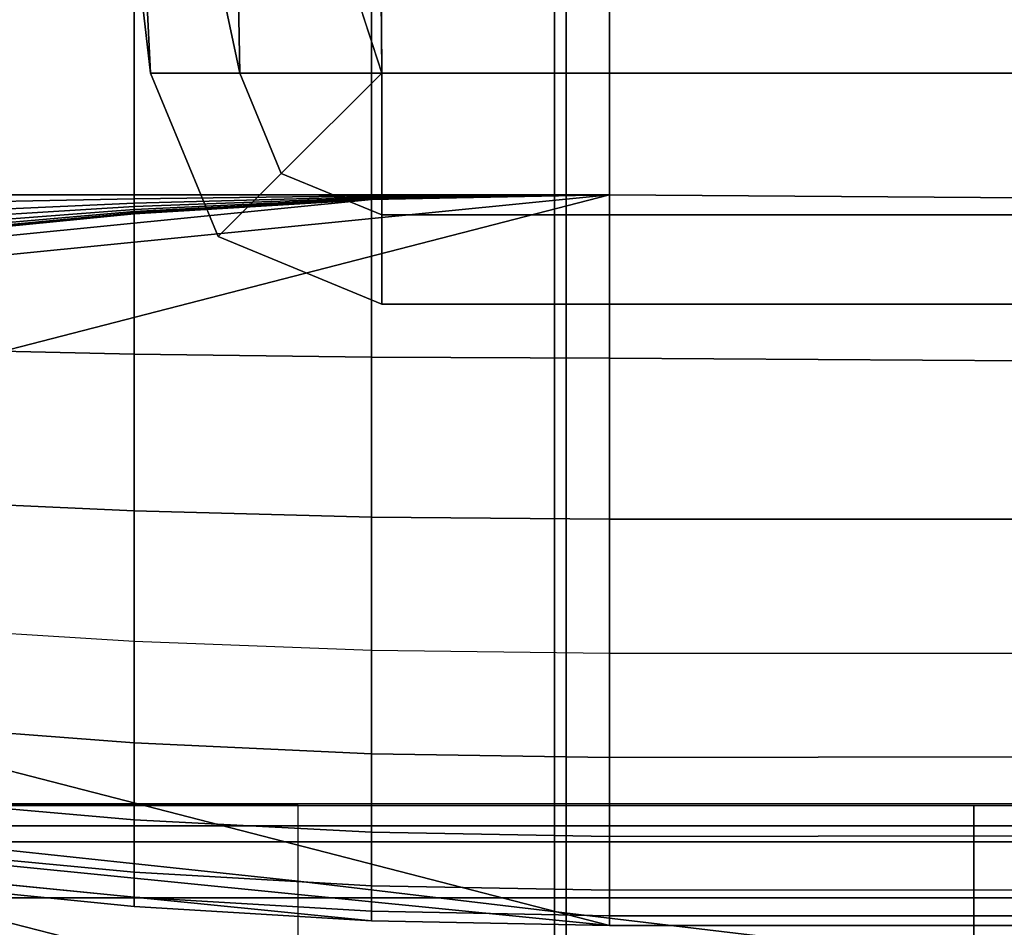
# Model space of a CAD drawing. Units: inches. Extents: x -0.1 to 84.2, y -46.6 to 0.
# Drawn here: x 52.6 to 53.6, y -4.1 to -3.2 of the extents above; entities that cross this region are included whole.
import ezdxf

# ---------------------------------------------------------------- set-up
doc = ezdxf.new("R2010")
doc.units = ezdxf.units.IN
doc.header["$MEASUREMENT"] = 0
for name, color, linetype in [('SEAT-BACK', 5, 'Continuous'), ('SEAT-BACKFABRIC', 5, 'Continuous'), ('SEAT-BACKSUPPORT', 5, 'Continuous'), ('SEAT-SEAT', 5, 'Continuous')]:
    doc.layers.add(name, color=color, linetype=linetype)

msp = doc.modelspace()

# ---------------------------------------------------------------- linework, layer by layer
at = {"layer": 'SEAT-BACK'}
for points in [[(77.7505, -4, 27.25), (77.7505, -4, 14), (52.2505, -4, 14), (52.2505, -4, 27.25)], [(77.7505, -4.0227, 27.4481), (77.7505, -4, 27.25), (52.2505, -4, 27.25), (52.2505, -4.0227, 27.4481)], [(77.7505, -4, 14), (77.7505, -4, 13.75), (52.2505, -4, 13.75), (52.2505, -4, 14)], [(77.7505, -4, 13.75), (77.7505, -4.25, 13.75), (52.2505, -4.25, 13.75), (52.2505, -4, 13.75)], [(52.2505, -4.0227, 27.4481), (52.2505, -4.0966, 27.6496), (77.7505, -4.0966, 27.6496), (77.7505, -4.0227, 27.4481)], [(52.2505, -4.0966, 27.6496), (52.2505, -4.2494, 27.8617), (77.7505, -4.2494, 27.8617), (77.7505, -4.0966, 27.6496)]]:
    msp.add_3dface(points, dxfattribs=at)
at = {"layer": 'SEAT-BACKFABRIC'}
for points in [[(54.0849, -0.8159, 28.6426), (54.0849, -4.8097, 29.4441), (53.1706, -4.8195, 29.3952), (53.1706, -0.8257, 28.5937)], [(53.1706, -0.8257, 28.5937), (53.1706, -4.8195, 29.3952), (52.2698, -4.8497, 29.2445), (52.2698, -0.8559, 28.4429)], [(52.3426, -0.8769, 26.6402), (52.8476, -3.25, 26.9226), (52.9933, -3.25, 26.9629), (52.2225, -0.8769, 26.7652)], [(80.2557, -0.8769, 26.7652), (52.2225, -0.8769, 26.7652), (52.9933, -3.25, 26.9629), (79.4849, -3.25, 26.9629)], [(52.4826, -0.8769, 26.5379), (52.756, -3.25, 26.8023), (52.8476, -3.25, 26.9226), (52.3426, -0.8769, 26.6402)], [(52.6381, -0.8769, 26.4613), (52.756, -3.25, 26.6511), (52.756, -3.25, 26.8023), (52.4826, -0.8769, 26.5379)], [(52.8045, -0.8769, 26.4127), (52.8476, -3.25, 26.5308), (52.756, -3.25, 26.6511), (52.6381, -0.8769, 26.4613)], [(52.9768, -0.8769, 26.3935), (52.9933, -3.25, 26.4904), (52.8476, -3.25, 26.5308), (52.8045, -0.8769, 26.4127)], [(79.5014, -0.8769, 26.3935), (79.4849, -3.25, 26.4904), (52.9933, -3.25, 26.4904), (52.9768, -0.8769, 26.3935)], [(80.4779, -4.8939, 29.0246), (52.0003, -4.8939, 29.0246), (52.0003, -0.9, 28.2231), (80.4779, -0.9, 28.2231)], [(53.1825, -5.1875, 28.1212), (53.1825, -0.9271, 27.8158), (52.2867, -0.9165, 27.9646), (52.2867, -5.1769, 28.27)], [(54.0908, -5.191, 28.0724), (54.0908, -0.9306, 27.767), (53.1825, -0.9271, 27.8158), (53.1825, -5.1875, 28.1212)], [(52.756, -3.25, 26.8023), (52.8255, -3.4177, 26.8023), (52.8902, -3.353, 26.9226), (52.8476, -3.25, 26.9226)], [(52.756, -3.25, 26.6511), (52.8255, -3.4177, 26.6511), (52.8255, -3.4177, 26.8023), (52.756, -3.25, 26.8023)], [(52.8476, -3.25, 26.5308), (52.8902, -3.353, 26.5308), (52.8255, -3.4177, 26.6511), (52.756, -3.25, 26.6511)], [(52.8476, -3.25, 26.9226), (52.8476, -3.25, 26.9226), (52.8902, -3.353, 26.9226), (52.9933, -3.25, 26.9629)], [(52.9933, -3.25, 26.4904), (52.9933, -3.25, 26.4904), (52.8902, -3.353, 26.5308), (52.8476, -3.25, 26.5308)], [(52.8902, -3.353, 26.9226), (52.8902, -3.353, 26.9226), (52.9933, -3.3957, 26.9226), (52.9933, -3.25, 26.9629)], [(52.9933, -3.25, 26.4904), (52.9933, -3.25, 26.4904), (52.9933, -3.3957, 26.5308), (52.8902, -3.353, 26.5308)], [(79.4849, -3.3957, 26.5308), (52.9933, -3.3957, 26.5308), (52.9933, -3.25, 26.4904), (79.4849, -3.25, 26.4904)], [(79.4849, -3.25, 26.9629), (52.9933, -3.25, 26.9629), (52.9933, -3.3957, 26.9226), (79.4849, -3.3957, 26.9226)], [(52.8255, -3.4177, 26.8023), (52.9933, -3.4872, 26.8023), (52.9933, -3.3957, 26.9226), (52.8902, -3.353, 26.9226)], [(52.8902, -3.353, 26.5308), (52.9933, -3.3957, 26.5308), (52.9933, -3.4872, 26.6511), (52.8255, -3.4177, 26.6511)], [(79.4849, -3.4872, 26.6511), (52.9933, -3.4872, 26.6511), (52.9933, -3.3957, 26.5308), (79.4849, -3.3957, 26.5308)], [(79.4849, -3.3957, 26.9226), (52.9933, -3.3957, 26.9226), (52.9933, -3.4872, 26.8023), (79.4849, -3.4872, 26.8023)], [(52.8255, -3.4177, 26.6511), (52.9933, -3.4872, 26.6511), (52.9933, -3.4872, 26.8023), (52.8255, -3.4177, 26.8023)], [(79.4849, -3.4872, 26.8023), (52.9933, -3.4872, 26.8023), (52.9933, -3.4872, 26.6511), (79.4849, -3.4872, 26.6511)]]:
    msp.add_3dface(points, dxfattribs=at)
at = {"layer": 'SEAT-BACKSUPPORT'}
for points in [[(52.4962, -3.375, 27.7064), (52.4962, -3.0182, 27.7064), (52.7391, -3.0182, 27.7306), (52.7391, -3.375, 27.7306)], [(52.7391, -3.375, 27.0194), (52.7391, -3.0182, 27.0194), (52.4962, -3.0182, 27.0436), (52.4962, -3.375, 27.0436)], [(52.7391, -3.375, 27.7306), (52.7391, -3.0182, 27.7306), (52.9829, -3.0182, 27.7452), (52.9829, -3.375, 27.7452)], [(52.9829, -3.375, 27.0048), (52.9829, -3.0182, 27.0048), (52.7391, -3.0182, 27.0194), (52.7391, -3.375, 27.0194)], [(52.9829, -3.375, 27.7452), (52.9829, -3.0182, 27.7452), (53.227, -3.0182, 27.75), (53.227, -3.375, 27.75)], [(53.227, -3.375, 27), (53.227, -3.0182, 27), (52.9829, -3.0182, 27.0048), (52.9829, -3.375, 27.0048)], [(53.227, -3.0182, 27.75), (53.227, -3.375, 27.75), (80.7501, -3.5775, 27.6885), (81.1069, -3.1754, 27.6885)], [(53.227, -3.375, 27), (53.227, -3.0182, 27), (81.1069, -3.1754, 26.9385), (80.7501, -3.5775, 26.9385)], [(52.006, -3.8101, 7.75), (52.006, -3.6899, 7.75), (53.227, -3.375, 7.75), (53.227, -4.125, 7.75)], [(52.014, -3.4958, 7.75), (53.227, -3.375, 7.75), (52.006, -3.6899, 7.75), (52.014, -3.4958, 7.75)], [(52.2543, -3.4524, 7.75), (52.9829, -3.3798, 7.75), (53.227, -3.375, 7.75), (52.014, -3.4958, 7.75)], [(52.4962, -3.5331, 27.6885), (52.4962, -3.375, 27.7064), (52.7391, -3.375, 27.7306), (52.7391, -3.5385, 27.7121)], [(52.7391, -3.379, 27.019), (52.7391, -3.375, 27.0194), (52.4962, -3.375, 27.0436), (52.4962, -3.384, 27.0426)], [(52.7391, -3.5385, 27.7121), (52.7391, -3.375, 27.7306), (52.9829, -3.375, 27.7452), (52.9829, -3.5417, 27.7263)], [(52.9829, -3.376, 27.0047), (52.9829, -3.375, 27.0048), (52.7391, -3.375, 27.0194), (52.7391, -3.379, 27.019)], [(52.9829, -3.3772, 27.0043), (52.9829, -3.376, 27.0047), (52.7391, -3.379, 27.019), (52.7391, -3.3836, 27.0174)], [(52.9829, -3.5417, 27.7263), (52.9829, -3.375, 27.7452), (53.227, -3.375, 27.75), (53.227, -3.5428, 27.731)], [(53.227, -3.375, 27), (53.227, -3.375, 27), (52.9829, -3.376, 27.0047), (52.9829, -3.3772, 27.0043)], [(53.227, -3.375, 27), (53.227, -3.375, 27), (52.9829, -3.375, 27.0048), (52.9829, -3.376, 27.0047)], [(53.227, -3.375, 27), (53.227, -3.375, 27), (52.9829, -3.3772, 27.0043), (52.9829, -3.378, 27.0038)], [(53.227, -3.375, 27), (53.227, -3.375, 27), (52.9829, -3.378, 27.0038), (52.9829, -3.3787, 27.0031)], [(53.227, -3.375, 27), (53.227, -3.375, 27), (52.9829, -3.3787, 27.0031), (52.9829, -3.3793, 27.0023)], [(53.227, -3.375, 27), (53.227, -3.375, 27), (52.9829, -3.3793, 27.0023), (52.9829, -3.3796, 27.0015)], [(53.227, -3.375, 27), (53.227, -3.375, 27), (52.9829, -3.3796, 27.0015), (52.9829, -3.3798, 27.0008)], [(53.227, -3.375, 27), (53.227, -3.375, 27), (52.9829, -3.3798, 27.0008), (52.9829, -3.3798, 27)], [(53.227, -3.375, 27), (53.227, -3.375, 24.8396), (52.9829, -3.3798, 24.8396), (52.9829, -3.3798, 27)], [(52.9829, -3.3798, 22.7596), (52.9829, -3.3798, 24.8396), (53.227, -3.375, 24.8396), (53.227, -3.375, 22.7596)], [(52.9829, -3.3798, 20.6668), (52.9829, -3.3798, 22.7596), (53.227, -3.375, 22.7596), (53.227, -3.375, 20.6668)], [(52.9829, -3.3798, 18.5768), (52.9829, -3.3798, 20.6668), (53.227, -3.375, 20.6668), (53.227, -3.375, 18.5768)], [(52.9829, -3.3798, 16.4621), (52.9829, -3.3798, 18.5768), (53.227, -3.375, 18.5768), (53.227, -3.375, 16.4621)], [(52.9829, -3.3798, 14.3238), (52.9829, -3.3798, 16.4621), (53.227, -3.375, 16.4621), (53.227, -3.375, 14.3238)], [(52.9829, -3.3798, 7.75), (52.9829, -3.3798, 14.3238), (53.227, -3.375, 14.3238), (53.227, -3.375, 7.75)], [(53.227, -3.375, 27.75), (80.7501, -3.5775, 27.6885), (80.5823, -3.6998, 27.6695), (53.227, -3.5428, 27.731)], [(80.7501, -3.5775, 26.9385), (80.7501, -3.5775, 24.7781), (53.227, -3.375, 24.8396), (53.227, -3.375, 27)], [(53.227, -3.375, 22.7596), (53.227, -3.375, 24.8396), (80.7501, -3.5775, 24.7781), (80.7501, -3.5775, 22.6982)], [(80.7501, -3.5775, 22.6982), (80.7501, -3.5775, 20.6054), (53.227, -3.375, 20.6668), (53.227, -3.375, 22.7596)], [(53.227, -3.375, 18.5768), (53.227, -3.375, 20.6668), (80.7501, -3.5775, 20.6054), (80.7501, -3.5775, 18.5154)], [(80.7501, -3.5775, 18.5154), (80.7501, -3.5775, 16.4006), (53.227, -3.375, 16.4621), (53.227, -3.375, 18.5768)], [(53.227, -3.375, 14.3238), (53.227, -3.375, 16.4621), (80.7501, -3.5775, 16.4006), (80.7501, -3.5775, 14.2624)], [(80.7501, -3.5775, 14.2624), (80.7501, -3.5775, 7.6885), (53.227, -3.375, 7.75), (53.227, -3.375, 14.3238)], [(53.227, -4.125, 7.75), (53.227, -3.375, 7.75), (80.7501, -3.5775, 7.6885), (80.0001, -4.1202, 7.6885)], [(52.4962, -3.4186, 7.75), (52.7391, -3.3944, 7.75), (52.9829, -3.3798, 7.75), (52.2543, -3.4524, 7.75)], [(52.7391, -3.3836, 27.0174), (52.7391, -3.379, 27.019), (52.4962, -3.384, 27.0426), (52.4962, -3.3944, 27.039)], [(52.7391, -3.3871, 27.0152), (52.7391, -3.3836, 27.0174), (52.4962, -3.3944, 27.039), (52.4962, -3.4021, 27.0341)], [(52.9829, -3.378, 27.0038), (52.9829, -3.3772, 27.0043), (52.7391, -3.3836, 27.0174), (52.7391, -3.3871, 27.0152)], [(52.9829, -3.3787, 27.0031), (52.9829, -3.378, 27.0038), (52.7391, -3.3871, 27.0152), (52.7391, -3.3899, 27.0124)], [(52.9829, -3.3793, 27.0023), (52.9829, -3.3787, 27.0031), (52.7391, -3.3899, 27.0124), (52.7391, -3.392, 27.0093)], [(52.9829, -3.3796, 27.0015), (52.9829, -3.3793, 27.0023), (52.7391, -3.392, 27.0093), (52.7391, -3.3934, 27.006)], [(52.9829, -3.3798, 27.0008), (52.9829, -3.3796, 27.0015), (52.7391, -3.3934, 27.006), (52.7391, -3.3941, 27.0032)], [(52.9829, -3.3798, 27), (52.9829, -3.3798, 27.0008), (52.7391, -3.3941, 27.0032), (52.7391, -3.3944, 27)], [(52.9829, -3.3798, 27), (52.9829, -3.3798, 24.8396), (52.7391, -3.3944, 24.8396), (52.7391, -3.3944, 27)], [(52.7391, -3.3944, 22.7596), (52.7391, -3.3944, 24.8396), (52.9829, -3.3798, 24.8396), (52.9829, -3.3798, 22.7596)], [(52.7391, -3.3944, 20.6668), (52.7391, -3.3944, 22.7596), (52.9829, -3.3798, 22.7596), (52.9829, -3.3798, 20.6668)], [(52.7391, -3.3944, 18.5768), (52.7391, -3.3944, 20.6668), (52.9829, -3.3798, 20.6668), (52.9829, -3.3798, 18.5768)], [(52.7391, -3.3944, 16.4621), (52.7391, -3.3944, 18.5768), (52.9829, -3.3798, 18.5768), (52.9829, -3.3798, 16.4621)], [(52.7391, -3.3944, 14.3238), (52.7391, -3.3944, 16.4621), (52.9829, -3.3798, 16.4621), (52.9829, -3.3798, 14.3238)], [(52.7391, -3.3944, 7.75), (52.7391, -3.3944, 14.3238), (52.9829, -3.3798, 14.3238), (52.9829, -3.3798, 7.75)], [(52.7391, -3.3899, 27.0124), (52.7391, -3.3871, 27.0152), (52.4962, -3.4021, 27.0341), (52.4962, -3.4086, 27.0278)], [(52.7391, -3.392, 27.0093), (52.7391, -3.3899, 27.0124), (52.4962, -3.4086, 27.0278), (52.4962, -3.4133, 27.0209)], [(52.7391, -3.3934, 27.006), (52.7391, -3.392, 27.0093), (52.4962, -3.4133, 27.0209), (52.4962, -3.4165, 27.0134)], [(52.7391, -3.3941, 27.0032), (52.7391, -3.3934, 27.006), (52.4962, -3.4165, 27.0134), (52.4962, -3.418, 27.0071)], [(52.7391, -3.3944, 27), (52.7391, -3.3941, 27.0032), (52.4962, -3.418, 27.0071), (52.4962, -3.4186, 27)], [(52.7391, -3.3944, 27), (52.7391, -3.3944, 24.8396), (52.4962, -3.4186, 24.8396), (52.4962, -3.4186, 27)], [(52.4962, -3.4186, 22.7596), (52.4962, -3.4186, 24.8396), (52.7391, -3.3944, 24.8396), (52.7391, -3.3944, 22.7596)], [(52.4962, -3.4186, 20.6668), (52.4962, -3.4186, 22.7596), (52.7391, -3.3944, 22.7596), (52.7391, -3.3944, 20.6668)], [(52.4962, -3.4186, 18.5768), (52.4962, -3.4186, 20.6668), (52.7391, -3.3944, 20.6668), (52.7391, -3.3944, 18.5768)], [(52.4962, -3.4186, 16.4621), (52.4962, -3.4186, 18.5768), (52.7391, -3.3944, 18.5768), (52.7391, -3.3944, 16.4621)], [(52.4962, -3.4186, 14.3238), (52.4962, -3.4186, 16.4621), (52.7391, -3.3944, 16.4621), (52.7391, -3.3944, 14.3238)], [(52.4962, -3.4186, 7.75), (52.4962, -3.4186, 14.3238), (52.7391, -3.3944, 14.3238), (52.7391, -3.3944, 7.75)], [(52.4962, -3.6886, 27.633), (52.4962, -3.5331, 27.6885), (52.7391, -3.5385, 27.7121), (52.7391, -3.6993, 27.6547)], [(52.7391, -3.6993, 27.6547), (52.7391, -3.5385, 27.7121), (52.9829, -3.5417, 27.7263), (52.9829, -3.7058, 27.6677)], [(52.9829, -3.7058, 27.6677), (52.9829, -3.5417, 27.7263), (53.227, -3.5428, 27.731), (53.227, -3.7079, 27.6721)], [(53.227, -3.5428, 27.731), (80.5823, -3.6998, 27.6695), (80.5823, -3.6998, 27.6695), (53.227, -3.7079, 27.6721)], [(52.4962, -3.8184, 27.5499), (52.4962, -3.6886, 27.633), (52.7391, -3.6993, 27.6547), (52.7391, -3.8336, 27.5688)], [(52.7391, -3.8336, 27.5688), (52.7391, -3.6993, 27.6547), (52.9829, -3.7058, 27.6677), (52.9829, -3.8427, 27.5801)], [(52.9829, -3.8427, 27.5801), (52.9829, -3.7058, 27.6677), (53.227, -3.7079, 27.6721), (53.227, -3.8458, 27.5838)], [(53.227, -3.7079, 27.6721), (80.5823, -3.6998, 27.6695), (80.4172, -3.8198, 27.6106), (53.227, -3.8458, 27.5838)], [(53.227, -4.125, 7.75), (52.014, -4.0042, 7.75), (52.006, -3.8101, 7.7513), (53.227, -4.125, 7.75)], [(52.7391, -3.9376, 27.4662), (52.7391, -3.8336, 27.5688), (52.4962, -3.8184, 27.5499), (52.4962, -3.9189, 27.4507)], [(53.227, -3.8458, 27.5838), (80.4172, -3.8198, 27.6106), (80.2793, -3.9204, 27.5224), (53.227, -3.9525, 27.4785)], [(52.9829, -3.9488, 27.4754), (52.9829, -3.8427, 27.5801), (52.7391, -3.8336, 27.5688), (52.7391, -3.9376, 27.4662)], [(53.227, -3.9525, 27.4785), (53.227, -3.8458, 27.5838), (52.9829, -3.8427, 27.5801), (52.9829, -3.9488, 27.4754)], [(52.7391, -4.0166, 27.3496), (52.7391, -3.9376, 27.4662), (52.4962, -3.9189, 27.4507), (52.4962, -3.9953, 27.338)], [(53.227, -3.9525, 27.4785), (80.2793, -3.9204, 27.5224), (80.1726, -3.9956, 27.4171), (53.227, -4.0336, 27.3588)], [(52.9829, -4.0293, 27.3565), (52.9829, -3.9488, 27.4754), (52.7391, -3.9376, 27.4662), (52.7391, -4.0166, 27.3496)], [(53.227, -4.0336, 27.3588), (53.227, -3.9525, 27.4785), (52.9829, -3.9488, 27.4754), (52.9829, -4.0293, 27.3565)], [(52.7391, -4.0704, 27.224), (52.7391, -4.0166, 27.3496), (52.4962, -3.9953, 27.338), (52.4962, -4.0474, 27.2166)], [(53.227, -4.0336, 27.3588), (80.1726, -3.9956, 27.4171), (80.0915, -4.0538, 27.2974), (53.227, -4.0889, 27.23)], [(52.9829, -4.1202, 7.75), (52.2543, -4.0476, 7.75), (52.014, -4.0042, 7.75), (53.227, -4.125, 7.75)], [(52.9829, -4.0843, 27.2285), (52.9829, -4.0293, 27.3565), (52.7391, -4.0166, 27.3496), (52.7391, -4.0704, 27.224)], [(53.227, -4.0889, 27.23), (53.227, -4.0336, 27.3588), (52.9829, -4.0293, 27.3565), (52.9829, -4.0843, 27.2285)], [(52.7391, -4.1056, 7.75), (52.4962, -4.0814, 7.75), (52.2543, -4.0476, 7.75), (52.9829, -4.1202, 7.75)], [(52.7391, -4.096, 27.118), (52.7391, -4.0704, 27.224), (52.4962, -4.0474, 27.2166), (52.4962, -4.0721, 27.1141)], [(53.227, -4.0889, 27.23), (80.0915, -4.0538, 27.2974), (80.0362, -4.0937, 27.1685), (53.227, -4.1151, 27.1212)], [(52.7391, -4.1056, 27), (52.7391, -4.096, 27.118), (52.4962, -4.0721, 27.1141), (52.4962, -4.0814, 27)], [(52.9829, -4.1104, 27.1204), (52.9829, -4.0843, 27.2285), (52.7391, -4.0704, 27.224), (52.7391, -4.096, 27.118)], [(52.4962, -4.0814, 24.8383), (52.4962, -4.0814, 27), (52.7391, -4.1056, 27), (52.7391, -4.1056, 24.8383)], [(52.4962, -4.0814, 22.7584), (52.4962, -4.0814, 24.8383), (52.7391, -4.1056, 24.8383), (52.7391, -4.1056, 22.7584)], [(52.4962, -4.0814, 20.6656), (52.4962, -4.0814, 22.7584), (52.7391, -4.1056, 22.7584), (52.7391, -4.1056, 20.6656)], [(52.4962, -4.0814, 18.5756), (52.4962, -4.0814, 20.6656), (52.7391, -4.1056, 20.6656), (52.7391, -4.1056, 18.5756)], [(52.4962, -4.0814, 16.4608), (52.4962, -4.0814, 18.5756), (52.7391, -4.1056, 18.5756), (52.7391, -4.1056, 16.4608)], [(52.4962, -4.0814, 14.3226), (52.4962, -4.0814, 16.4608), (52.7391, -4.1056, 16.4608), (52.7391, -4.1056, 14.3226)], [(52.4962, -4.0814, 7.75), (52.4962, -4.0814, 14.3226), (52.7391, -4.1056, 14.3226), (52.7391, -4.1056, 7.75)], [(53.227, -4.1151, 27.1212), (53.227, -4.0889, 27.23), (52.9829, -4.0843, 27.2285), (52.9829, -4.1104, 27.1204)], [(53.227, -4.1151, 27.1212), (80.01, -4.1135, 27.0597), (80.0362, -4.0937, 27.1685), (53.227, -4.1151, 27.1212)], [(52.9829, -4.1202, 27), (52.9829, -4.1104, 27.1204), (52.7391, -4.096, 27.118), (52.7391, -4.1056, 27)], [(52.7391, -4.1056, 24.8383), (52.7391, -4.1056, 27), (52.9829, -4.1202, 27), (52.9829, -4.1202, 24.8383)], [(52.7391, -4.1056, 22.7584), (52.7391, -4.1056, 24.8383), (52.9829, -4.1202, 24.8383), (52.9829, -4.1202, 22.7584)], [(52.7391, -4.1056, 20.6656), (52.7391, -4.1056, 22.7584), (52.9829, -4.1202, 22.7584), (52.9829, -4.1202, 20.6656)], [(52.7391, -4.1056, 18.5756), (52.7391, -4.1056, 20.6656), (52.9829, -4.1202, 20.6656), (52.9829, -4.1202, 18.5756)], [(52.7391, -4.1056, 16.4608), (52.7391, -4.1056, 18.5756), (52.9829, -4.1202, 18.5756), (52.9829, -4.1202, 16.4608)], [(52.7391, -4.1056, 14.3226), (52.7391, -4.1056, 16.4608), (52.9829, -4.1202, 16.4608), (52.9829, -4.1202, 14.3226)], [(52.7391, -4.1056, 7.75), (52.7391, -4.1056, 14.3226), (52.9829, -4.1202, 14.3226), (52.9829, -4.1202, 7.75)], [(53.227, -4.125, 27), (53.227, -4.1151, 27.1212), (52.9829, -4.1104, 27.1204), (52.9829, -4.1202, 27)], [(53.227, -4.1151, 27.1212), (80.01, -4.1135, 27.0597), (80.0001, -4.1202, 26.9385), (53.227, -4.125, 27)], [(52.9829, -4.1202, 24.8383), (52.9829, -4.1202, 27), (53.227, -4.125, 27), (53.227, -4.125, 24.8383)], [(52.9829, -4.1202, 22.7584), (52.9829, -4.1202, 24.8383), (53.227, -4.125, 24.8383), (53.227, -4.125, 22.7584)], [(52.9829, -4.1202, 20.6656), (52.9829, -4.1202, 22.7584), (53.227, -4.125, 22.7584), (53.227, -4.125, 20.6656)], [(52.9829, -4.1202, 18.5756), (52.9829, -4.1202, 20.6656), (53.227, -4.125, 20.6656), (53.227, -4.125, 18.5756)], [(52.9829, -4.1202, 16.4608), (52.9829, -4.1202, 18.5756), (53.227, -4.125, 18.5756), (53.227, -4.125, 16.4608)], [(52.9829, -4.1202, 14.3226), (52.9829, -4.1202, 16.4608), (53.227, -4.125, 16.4608), (53.227, -4.125, 14.3226)], [(52.9829, -4.1202, 7.75), (52.9829, -4.1202, 14.3226), (53.227, -4.125, 14.3226), (53.227, -4.125, 7.75)], [(53.227, -4.125, 27), (53.227, -4.125, 24.8383), (80.0001, -4.1202, 24.7769), (80.0001, -4.1202, 26.9385)], [(80.0001, -4.1202, 22.6969), (80.0001, -4.1202, 24.7769), (53.227, -4.125, 24.8383), (53.227, -4.125, 22.7584)], [(53.227, -4.125, 22.7584), (53.227, -4.125, 20.6656), (80.0001, -4.1202, 20.6041), (80.0001, -4.1202, 22.6969)], [(80.0001, -4.1202, 18.5141), (80.0001, -4.1202, 20.6041), (53.227, -4.125, 20.6656), (53.227, -4.125, 18.5756)], [(53.227, -4.125, 18.5756), (53.227, -4.125, 16.4608), (80.0001, -4.1202, 16.3994), (80.0001, -4.1202, 18.5141)], [(80.0001, -4.1202, 14.2611), (80.0001, -4.1202, 16.3994), (53.227, -4.125, 16.4608), (53.227, -4.125, 14.3226)], [(53.227, -4.125, 14.3226), (53.227, -4.125, 7.75), (80.0001, -4.1202, 7.6885), (80.0001, -4.1202, 14.2611)]]:
    msp.add_3dface(points, dxfattribs=at)
at = {"layer": 'SEAT-SEAT'}
for points in [[(79.7501, -4, 8.25), (79.7519, -4.0392, 8.0559), (52.4954, -4.0392, 8.0559), (52.4971, -4, 8.25)], [(79.7501, -4.0019, 13.7717), (79.7501, -4, 13.7497), (52.4971, -4, 13.7497), (52.4971, -4.002, 13.772)], [(79.7501, -4, 13.7497), (79.7501, -4, 8.25), (52.4971, -4, 8.25), (52.4971, -4, 13.7497)], [(52.5736, -4.0441, 13.8547), (52.9076, -4.0797, 13.8915), (52.9076, -4.002, 13.7717), (52.5736, -4.002, 13.7717)], [(52.9076, -4.002, 13.7717), (53.6012, -4.002, 13.7717), (53.6012, -4.1621, 13.9531), (52.9076, -4.0797, 13.8915)], [(53.6012, -4.002, 13.7717), (54.3531, -4.002, 13.7717), (54.3531, -4.2575, 14.0072), (53.6012, -4.1621, 13.9531)], [(79.7519, -4.0392, 8.0559), (79.7519, -4.1507, 7.8922), (52.4954, -4.1507, 7.8922), (52.4954, -4.0392, 8.0559)], [(52.5736, -4.1128, 13.9188), (52.9076, -4.1983, 13.9751), (52.9076, -4.0797, 13.8915), (52.5736, -4.0441, 13.8547)], [(52.9076, -4.0797, 13.8915), (53.6012, -4.1621, 13.9531), (53.6012, -4.3834, 14.065), (52.9076, -4.1983, 13.9751)], [(52.5736, -4.1911, 13.9709), (52.9076, -4.3279, 14.0409), (52.9076, -4.1983, 13.9751), (52.5736, -4.1128, 13.9188)]]:
    msp.add_3dface(points, dxfattribs=at)

doc.saveas('drawing.dxf')
